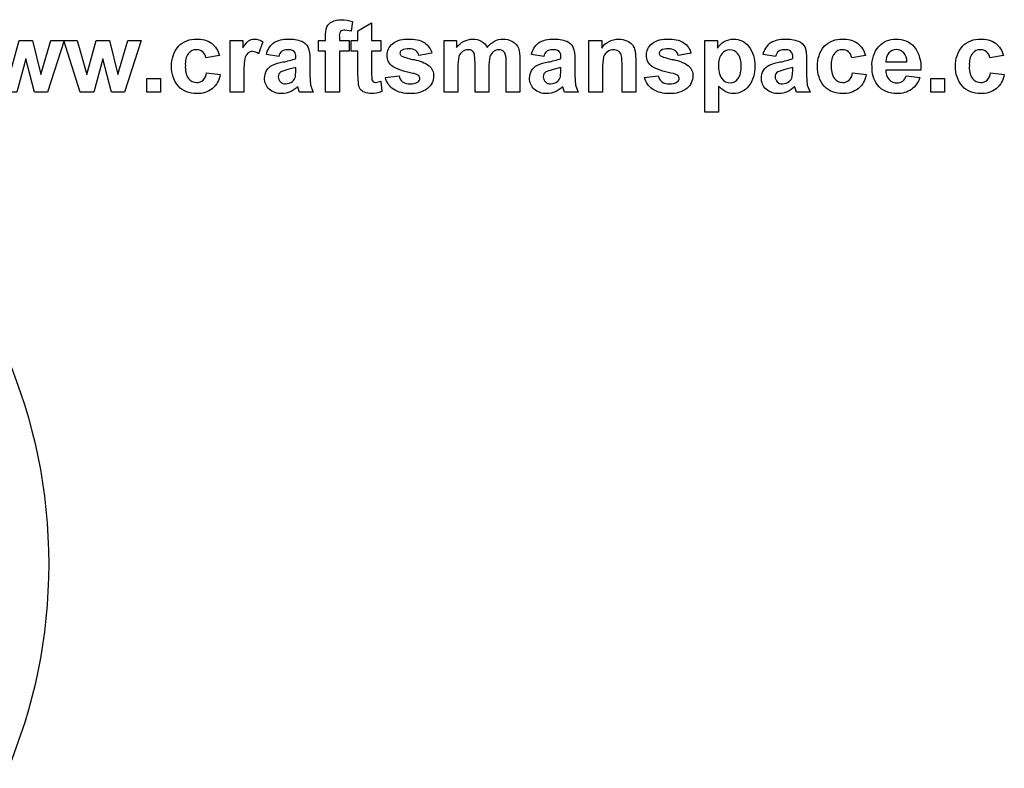
# Model space of a CAD drawing. Extents: x -138 to 132, y -179 to 85.
# Drawn here: x -45 to 38, y 22 to 85 of the extents above; entities that cross this region are included whole.
import ezdxf

# ---------------------------------------------------------------- set-up
doc = ezdxf.new("R2010")
doc.units = 0
doc.header["$MEASUREMENT"] = 0
doc.layers.add('DEFAULT', color=7, linetype='Continuous', true_color=0xffffff)
doc.layers.add('LAYER_1', color=7, linetype='Continuous', true_color=0xffffff)

msp = doc.modelspace()

# ---------------------------------------------------------------- linework, layer by layer
at = {"layer": 'DEFAULT', "color": 5, "true_color": 0x0000ff}
for points in [[(-19.783, 82.986), (-19.191, 82.986), (-19.191, 83.311, -0.09505), (-19.076, 84.122, -0.171671), (-18.654, 84.559, -0.125766), (-17.876, 84.727, -0.078143), (-16.932, 84.579), (-17.061, 83.773), (-17.582, 83.838, 0.207068), (-17.936, 83.724, 0.177352), (-18.043, 83.286), (-18.043, 82.986), (-17.228, 82.986), (-17.228, 82.097), (-18.043, 82.097), (-18.043, 78.653), (-19.191, 78.653), (-19.191, 82.097), (-19.783, 82.097)], [(-14.561, 82.986), (-14.561, 82.097), (-15.339, 82.097), (-15.339, 80.308), (-15.317, 79.675), (-15.218, 79.526), (-15.029, 79.468), (-14.58, 79.577), (-14.487, 78.708, -0.100914), (-15.381, 78.542, -0.102311), (-15.932, 78.647, -0.142733), (-16.292, 78.919, -0.111247), (-16.451, 79.371), (-16.487, 80.188), (-16.487, 82.097), (-17.043, 82.097), (-17.043, 82.986), (-16.487, 82.986), (-16.487, 83.801), (-15.339, 84.468), (-15.339, 82.986)], [(-28.08, 81.727), (-29.228, 81.542, 0.180997), (-29.484, 82.041, 0.180476), (-30.003, 82.208, 0.232967), (-30.679, 81.908, 0.169518), (-30.932, 80.901, 0.161097), (-30.673, 79.791, 0.240554), (-29.98, 79.468, 0.188346), (-29.447, 79.651, 0.16226), (-29.154, 80.283), (-28.006, 80.134, -0.172451), (-28.676, 78.944, -0.174697), (-30.006, 78.542, -0.216398), (-31.517, 79.145, -0.194387), (-32.08, 80.816, -0.194505), (-31.517, 82.496, -0.21578), (-29.995, 83.097, -0.159942), (-28.746, 82.759, -0.168264)], [(-26.043, 78.653), (-27.191, 78.653), (-27.191, 82.986), (-26.117, 82.986), (-26.117, 82.375, -0.097755), (-25.646, 82.953, -0.156172), (-25.172, 83.097, -0.143817), (-24.45, 82.879), (-24.802, 81.874, 0.149677), (-25.314, 82.06, 0.181097), (-25.702, 81.927, 0.150135), (-25.952, 81.447, 0.050911), (-26.043, 79.993)], [(-23.117, 81.653), (-24.154, 81.801, -0.171483), (-23.562, 82.78, -0.160883), (-22.313, 83.097, -0.108836), (-21.193, 82.915, -0.15803), (-20.674, 82.453, -0.108802), (-20.524, 81.424), (-20.524, 80.081), (-20.462, 79.236), (-20.228, 78.653), (-21.376, 78.653), (-21.486, 78.989), (-21.527, 79.122, -0.093324), (-22.153, 78.687, -0.104013), (-22.866, 78.542, -0.196543), (-23.917, 78.905, -0.215437), (-24.302, 79.823, -0.137378), (-24.131, 80.478, -0.147378), (-23.651, 80.919, -0.06344), (-22.76, 81.186, 0.047201), (-21.672, 81.468), (-21.672, 81.584, 0.207092), (-21.826, 82.065, 0.177789), (-22.406, 82.208, 0.165109), (-22.856, 82.085, 0.149159)], [(-14.191, 79.875), (-13.043, 80.023, 0.181713), (-12.746, 79.526, 0.163749), (-12.12, 79.357, 0.158155), (-11.452, 79.523, 0.245417), (-11.302, 79.834), (-11.384, 80.054), (-11.768, 80.207, -0.07501), (-13.528, 80.774, -0.263058), (-14.043, 81.756, -0.227806), (-13.598, 82.711, -0.178941), (-12.219, 83.097, -0.147868), (-10.897, 82.798, -0.179868), (-10.302, 81.912), (-11.376, 81.727, 0.176261), (-11.639, 82.139, 0.159821), (-12.191, 82.283, 0.137186), (-12.838, 82.154, 0.529789), (-12.855, 81.706, 0.06648), (-11.787, 81.378, -0.109521), (-10.512, 80.862, -0.228411), (-10.154, 80.004, -0.227623), (-10.65, 78.973, -0.180972), (-12.12, 78.542, -0.153421), (-13.518, 78.901, -0.185354)], [(-9.265, 82.986), (-8.228, 82.986), (-8.228, 82.399, -0.237387), (-6.88, 83.097, -0.131512), (-6.16, 82.924, -0.139385), (-5.659, 82.399, -0.101834), (-5.046, 82.924, -0.12393), (-4.344, 83.097, -0.135531), (-3.54, 82.903, -0.162366), (-3.049, 82.332, -0.091544), (-2.932, 81.432), (-2.932, 78.653), (-4.08, 78.653), (-4.08, 81.131, 0.114147), (-4.197, 81.964, 0.2721), (-4.681, 82.208, 0.157564), (-5.129, 82.061, 0.165763), (-5.431, 81.631, 0.072344), (-5.524, 80.735), (-5.524, 78.653), (-6.672, 78.653), (-6.672, 81.028), (-6.732, 81.845, 0.163393), (-6.918, 82.119, 0.156122), (-7.26, 82.208, 0.155184), (-7.729, 82.066, 0.167003), (-8.027, 81.653, 0.07227), (-8.117, 80.759), (-8.117, 78.653), (-9.265, 78.653)], [(-0.932, 81.653), (-1.969, 81.801, -0.171483), (-1.376, 82.78, -0.160883), (-0.128, 83.097, -0.108836), (0.993, 82.915, -0.15803), (1.511, 82.453, -0.108802), (1.661, 81.424), (1.661, 80.081), (1.723, 79.236), (1.957, 78.653), (0.809, 78.653), (0.699, 78.989), (0.659, 79.122, -0.093324), (0.032, 78.687, -0.104013), (-0.68, 78.542, -0.196543), (-1.732, 78.905, -0.215437), (-2.117, 79.823, -0.137378), (-1.946, 80.478, -0.147378), (-1.465, 80.919, -0.06344), (-0.575, 81.186, 0.047201), (0.513, 81.468), (0.513, 81.584, 0.207092), (0.359, 82.065, 0.177789), (-0.221, 82.208, 0.165109), (-0.67, 82.085, 0.149159)], [(6.772, 78.653), (5.624, 78.653), (5.624, 80.865, 0.065904), (5.552, 81.774, 0.160013), (5.317, 82.094, 0.157515), (4.925, 82.208, 0.157699), (4.4, 82.045, 0.168437), (4.081, 81.613, 0.065981), (3.994, 80.616), (3.994, 78.653), (2.846, 78.653), (2.846, 82.986), (3.92, 82.986), (3.92, 82.354, -0.24863), (5.332, 83.097, -0.105316), (6.018, 82.96, -0.129219), (6.488, 82.61, -0.105493), (6.71, 82.127), (6.772, 81.354)], [(7.513, 79.875), (8.661, 80.023, 0.181713), (8.958, 79.526, 0.163749), (9.584, 79.357, 0.158155), (10.251, 79.523, 0.245417), (10.402, 79.834), (10.32, 80.054), (9.936, 80.207, -0.07501), (8.175, 80.774, -0.263058), (7.661, 81.756, -0.227806), (8.106, 82.711, -0.178941), (9.484, 83.097, -0.147868), (10.806, 82.798, -0.179868), (11.402, 81.912), (10.328, 81.727, 0.176261), (10.065, 82.139, 0.159821), (9.513, 82.283, 0.137186), (8.865, 82.154, 0.529789), (8.849, 81.706, 0.06648), (9.917, 81.378, -0.109521), (11.192, 80.862, -0.228411), (11.55, 80.004, -0.227623), (11.053, 78.973, -0.180972), (9.584, 78.542, -0.153421), (8.186, 78.901, -0.185354)], [(12.55, 82.986), (13.624, 82.986), (13.624, 82.354, -0.118965), (14.179, 82.888, -0.138211), (14.954, 83.097, -0.227365), (16.217, 82.502, -0.183868), (16.735, 80.844, -0.182366), (16.212, 79.147, -0.228559), (14.945, 78.542, -0.11632), (14.303, 78.684, -0.090415), (13.698, 79.17), (13.698, 76.986), (12.55, 76.986)], [(18.476, 81.653), (17.439, 81.801, -0.171483), (18.031, 82.78, -0.160883), (19.28, 83.097, -0.108836), (20.4, 82.915, -0.15803), (20.918, 82.453, -0.108802), (21.068, 81.424), (21.068, 80.081), (21.131, 79.236), (21.365, 78.653), (20.217, 78.653), (20.107, 78.989), (20.066, 79.122, -0.093324), (19.439, 78.687, -0.104013), (18.727, 78.542, -0.196543), (17.675, 78.905, -0.215437), (17.291, 79.823, -0.137378), (17.462, 80.478, -0.147378), (17.942, 80.919, -0.06344), (18.832, 81.186, 0.047201), (19.92, 81.468), (19.92, 81.584, 0.207092), (19.767, 82.065, 0.177789), (19.186, 82.208, 0.165109), (18.737, 82.085, 0.149159)], [(25.994, 81.727), (24.846, 81.542, 0.180997), (24.59, 82.041, 0.180476), (24.071, 82.208, 0.232967), (23.395, 81.908, 0.169518), (23.142, 80.901, 0.161097), (23.401, 79.791, 0.240554), (24.094, 79.468, 0.188346), (24.627, 79.651, 0.16226), (24.92, 80.283), (26.068, 80.134, -0.172451), (25.398, 78.944, -0.174697), (24.068, 78.542, -0.216398), (22.557, 79.145, -0.194387), (21.994, 80.816, -0.194505), (22.557, 82.496, -0.21578), (24.079, 83.097, -0.159942), (25.328, 82.759, -0.168264)], [(29.402, 80.023), (30.55, 79.875, -0.160195), (29.852, 78.883, -0.159021), (28.658, 78.542, -0.251061), (26.98, 79.285, -0.160323), (26.55, 80.787, -0.192899), (27.117, 82.484, -0.218696), (28.55, 83.097, -0.224876), (30.086, 82.459, -0.186685), (30.624, 80.505), (27.698, 80.505, 0.190723), (27.981, 79.713, 0.213519), (28.656, 79.431, 0.165724), (29.118, 79.571, 0.158995)], [(37.55, 81.727), (36.402, 81.542, 0.180997), (36.145, 82.041, 0.180476), (35.627, 82.208, 0.232967), (34.95, 81.908, 0.169518), (34.698, 80.901, 0.161097), (34.956, 79.791, 0.240554), (35.65, 79.468, 0.188346), (36.183, 79.651, 0.16226), (36.476, 80.283), (37.624, 80.134, -0.172451), (36.953, 78.944, -0.174697), (35.623, 78.542, -0.216398), (34.113, 79.145, -0.194387), (33.55, 80.816, -0.194505), (34.113, 82.496, -0.21578), (35.635, 83.097, -0.159942), (36.884, 82.759, -0.168264)], [(13.698, 80.892, 0.166213), (13.982, 79.788, 0.240446), (14.674, 79.431, 0.241324), (15.327, 79.759, 0.162745), (15.587, 80.834, 0.166198), (15.319, 81.87, 0.241238), (14.655, 82.208, 0.236742), (13.97, 81.876, 0.172345)], [(29.476, 81.208, 0.193177), (29.212, 81.954, 0.434437), (27.965, 81.939, 0.197485), (27.718, 81.208)], [(-21.672, 80.727), (-22.341, 80.552), (-22.939, 80.352, 0.251719), (-23.154, 79.948, 0.429815), (-22.544, 79.357, 0.167048), (-21.977, 79.56, 0.165161), (-21.715, 79.94), (-21.672, 80.498)], [(0.513, 80.727), (-0.156, 80.552), (-0.753, 80.352, 0.251719), (-0.969, 79.948, 0.429815), (-0.359, 79.357, 0.167048), (0.208, 79.56, 0.165161), (0.47, 79.94), (0.513, 80.498)], [(19.92, 80.727), (19.252, 80.552), (18.654, 80.352, 0.251719), (18.439, 79.948, 0.429815), (19.049, 79.357, 0.167048), (19.615, 79.56, 0.165161), (19.877, 79.94), (19.92, 80.498)]]:
    msp.add_lwpolyline(points, format="xyb", close=True, dxfattribs=at)
for points in [[(-46.177, 78.653), (-47.561, 82.986), (-46.437, 82.986), (-45.617, 80.147), (-44.847, 82.986), (-43.734, 82.986), (-43.024, 80.147), (-42.202, 82.986), (-41.08, 82.986), (-42.461, 78.653), (-43.55, 78.653), (-44.283, 81.44), (-45.04, 78.653)], [(-39.733, 78.653), (-41.117, 82.986), (-39.992, 82.986), (-39.172, 80.147), (-38.403, 82.986), (-37.29, 82.986), (-36.58, 80.147), (-35.757, 82.986), (-34.635, 82.986), (-36.017, 78.653), (-37.105, 78.653), (-37.839, 81.44), (-38.596, 78.653)], [(-34.154, 78.653), (-34.154, 79.801), (-33.006, 79.801), (-33.006, 78.653)], [(31.476, 78.653), (31.476, 79.801), (32.624, 79.801), (32.624, 78.653)]]:
    msp.add_lwpolyline(points, close=True, dxfattribs=at)
at = {"layer": 'LAYER_1', "color": 5, "true_color": 0x0000ff}
msp.add_circle((-87.04, 39.131), 44.665, dxfattribs=at)

doc.saveas('drawing.dxf')
